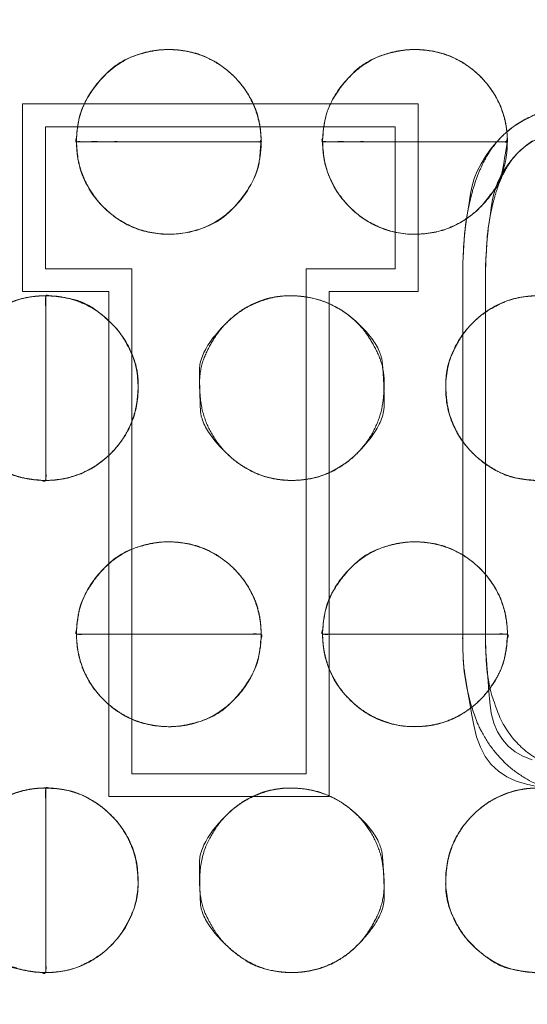
# Model space of a CAD drawing. Units: millimetres. Extents: x -41 to 250, y 127 to 332.
# Drawn here: x 11 to 12, y 171 to 173 of the extents above; entities that cross this region are included whole.
import ezdxf

# ---------------------------------------------------------------- set-up
doc = ezdxf.new("R2010")
doc.units = ezdxf.units.MM
doc.layers.add('_U+30EC_U+30A4_U+30E4_U+30FC 1', color=7, linetype='Continuous', lineweight=18)

msp = doc.modelspace()

# ---------------------------------------------------------------- linework, layer by layer
at = {"layer": '_U+30EC_U+30A4_U+30E4_U+30FC 1', "lineweight": 5, "flags": 128}
for points in [[(11.0451, 172.4531), (11.8483, 172.4531), (11.8483, 172.0715), (11.6675, 172.0715), (11.6675, 171.0454), (11.2201, 171.0454), (11.2201, 172.0715), (11.0451, 172.0715), (11.0451, 172.4531)], [(11.0917, 172.1181), (11.2667, 172.1181), (11.2667, 171.092), (11.6211, 171.092), (11.6211, 172.1181), (11.8017, 172.1181), (11.8017, 172.4065), (11.0917, 172.4065), (11.0917, 172.1181)]]:
    msp.add_lwpolyline(points, dxfattribs=at)
at = {"layer": '_U+30EC_U+30A4_U+30E4_U+30FC 1', "color": 250, "linetype": 'Continuous', "lineweight": 5, "true_color": 0x333333, "flags": 128}
for points in [[(11.0451, 172.4531), (11.0451, 172.0715), (11.22, 172.0715), (11.22, 171.0454), (11.6675, 171.0454), (11.6675, 172.0715), (11.8483, 172.0715), (11.8483, 172.4531)], [(11.0917, 172.4065), (11.8017, 172.4065), (11.8017, 172.1181), (11.6211, 172.1181), (11.6211, 171.092), (11.2667, 171.092), (11.2667, 172.1181), (11.0917, 172.1181)]]:
    msp.add_lwpolyline(points, close=True, dxfattribs=at)
for points in [[(12.0816, 172.4287), (12.0609, 172.4186), (12.0421, 172.4068), (12.0251, 172.3932), (12.0231, 172.3913), (12.0211, 172.3894), (12.0076, 172.3752), (11.9956, 172.3608), (11.9851, 172.3463), (11.9761, 172.3316), (11.9685, 172.3167), (11.9624, 172.3017), (11.9578, 172.2865), (11.9547, 172.2711), (11.9524, 172.2565), (11.9504, 172.2434), (11.9487, 172.232), (11.9472, 172.2221), (11.9459, 172.2139), (11.945, 172.2072), (11.9442, 172.2022), (11.9438, 172.1987), (11.9432, 172.1942), (11.943, 172.1925), (11.9428, 172.1913), (11.9427, 172.1904), (11.9427, 172.1898), (11.9427, 172.19), (11.9427, 172.1904), (11.9428, 172.1907), (11.9428, 172.1909), (11.9428, 172.191), (11.9428, 172.1909), (11.9427, 172.1908), (11.9427, 172.1906), (11.9426, 172.1903), (11.9426, 172.19), (11.9425, 172.1897), (11.9425, 172.1895), (11.9424, 172.1894), (11.9424, 172.1894), (11.9424, 172.1895), (11.9424, 172.1896), (11.9423, 172.1898), (11.9423, 172.1886), (11.9389, 172.1299), (11.9389, 171.4694), (11.9389, 171.4568), (11.9389, 171.4338), (11.9389, 171.4237), (11.9389, 171.3991), (11.9389, 171.3928), (11.9389, 171.3874), (11.9389, 171.3828), (11.9389, 171.3788), (11.9389, 171.3755), (11.9389, 171.3727), (11.9389, 171.3706), (11.9389, 171.3691), (11.9389, 171.3682), (11.9388, 171.3679), (11.9388, 171.3676), (11.9388, 171.3666), (11.9389, 171.3648), (11.9389, 171.3625), (11.939, 171.3594), (11.939, 171.3556), (11.9391, 171.3511), (11.9393, 171.3459), (11.9394, 171.3405), (11.9396, 171.3352), (11.9398, 171.3301), (11.9401, 171.3252), (11.9404, 171.3204), (11.9407, 171.3157), (11.9411, 171.3112), (11.9415, 171.3069), (11.9422, 171.3014), (11.9434, 171.2933), (11.9451, 171.2826), (11.9473, 171.2693), (11.9501, 171.2535), (11.9533, 171.235), (11.957, 171.214), (11.9612, 171.1904), (11.9668, 171.1668), (11.9747, 171.1456), (11.9847, 171.1269), (11.997, 171.1107), (12.0115, 171.097), (12.0283, 171.0857), (12.0473, 171.0769), (12.0685, 171.0706), (12.0896, 171.0658)], [(12.0797, 171.1204), (12.0613, 171.1273), (12.0452, 171.1365), (12.0312, 171.1478), (12.0194, 171.1613), (12.0097, 171.177), (12.0023, 171.1949), (11.997, 171.2149), (11.9939, 171.2372), (11.992, 171.2593), (11.9904, 171.2791), (11.989, 171.2966), (11.9878, 171.3117), (11.9869, 171.3245), (11.9862, 171.3349), (11.9857, 171.343), (11.9855, 171.3487), (11.9855, 171.353), (11.9854, 171.3567), (11.9853, 171.3599), (11.9853, 171.3625), (11.9853, 171.3645), (11.9852, 171.3659), (11.9852, 171.3668), (11.9852, 171.3671), (11.9853, 171.3674), (11.9853, 171.3682), (11.9853, 171.3696), (11.9853, 171.3715), (11.9853, 171.374), (11.9853, 171.3846), (11.9853, 171.3894), (11.9853, 172.127), (11.9854, 172.1281), (11.9855, 172.1296), (11.9856, 172.1314), (11.9857, 172.1337), (11.9859, 172.1363), (11.9861, 172.1392), (11.9863, 172.1426), (11.9865, 172.1463), (11.9867, 172.1501), (11.987, 172.1536), (11.9872, 172.1571), (11.9874, 172.1603), (11.9876, 172.1633), (11.9877, 172.1661), (11.9879, 172.1688), (11.9881, 172.1712), (11.9882, 172.1734), (11.9883, 172.1755), (11.9884, 172.1773), (11.9885, 172.1789), (11.9886, 172.1803), (11.9887, 172.1815), (11.9888, 172.1825), (11.9888, 172.1832), (11.9889, 172.1838), (11.9889, 172.1843), (11.9889, 172.1847), (11.9889, 172.1849), (11.9889, 172.185), (11.9889, 172.185), (11.9889, 172.1849), (11.9888, 172.1846), (11.9888, 172.1845), (11.9888, 172.1846), (11.9889, 172.1851), (11.989, 172.1859), (11.9891, 172.1869), (11.9893, 172.1883), (11.9895, 172.19), (11.9897, 172.192), (11.9901, 172.1949), (11.9907, 172.1992), (11.9915, 172.2049), (11.9926, 172.2121), (11.9938, 172.2206), (11.9953, 172.2306), (11.997, 172.242), (11.999, 172.2548), (12.0016, 172.2682), (12.0054, 172.2814), (12.0104, 172.2944), (12.0166, 172.3071), (12.024, 172.3196), (12.0325, 172.3319), (12.0423, 172.3439), (12.0532, 172.3558), (12.0547, 172.3572), (12.0563, 172.3586), (12.0684, 172.3689), (12.0807, 172.3778)]]:
    msp.add_lwpolyline(points, dxfattribs=at)
at = {"layer": '_U+30EC_U+30A4_U+30E4_U+30FC 1', "color": 250, "lineweight": 5, "true_color": 0x333333}
for points, knots in [([(109.0544, 176.8533), (109.1223, 176.6939), (109.3867, 175.9413), (109.8551, 173.994), (109.9781, 171.1355), (109.6258, 168.7558), (109.1756, 167.2297), (108.9783, 166.709), (55.6698, 166.709), (2.3614, 166.709), (2.2872, 166.8779), (2.0572, 167.5083), (1.7752, 168.4904), (1.5181, 169.772), (1.3633, 171.301), (1.3879, 173.0249), (1.6691, 174.8917), (2.1316, 176.3587), (2.3361, 176.8533), (55.6952, 176.8533), (109.0544, 176.8533)], [0, 0, 0, 0.007277, 0.014555, 0.021832, 0.02911, 0.036387, 0.043664, 0.043664, 0.740381, 0.740381, 0.742792, 0.745202, 0.747613, 0.750023, 0.752433, 0.754844, 0.757254, 0.759664, 0.759664, 1, 1, 1]), ([(3.045, 176.549), (55.6052, 176.549), (108.1655, 176.549), (108.2482, 176.2955), (108.3309, 176.042), (108.391, 175.8929), (108.5336, 175.8262), (108.5692, 175.8096), (108.7241, 175.7517), (108.9835, 175.6706), (109.2072, 175.606), (109.2819, 175.5855), (109.4168, 175.0563), (109.6987, 173.2616), (109.7785, 170.7583), (109.4584, 168.635), (109.2562, 167.9264), (108.882, 167.7995), (108.5078, 167.6726), (108.3817, 167.6414), (108.3434, 167.508), (108.3244, 167.4413), (108.2497, 167.1774), (108.2035, 167.0134), (55.618, 167.0134), (3.0324, 167.0134), (2.9594, 167.2543), (2.8864, 167.4952), (2.8214, 167.6461), (2.7204, 167.6876), (2.5872, 167.7332), (2.3141, 167.8204), (2.0611, 167.8994), (1.9734, 167.9264), (1.8376, 168.4222), (1.5503, 170.1451), (1.4591, 172.6223), (1.7647, 174.8153), (1.9609, 175.5695), (2.3508, 175.7075), (2.7406, 175.8454), (2.8198, 175.8776), (2.8786, 175.9831), (2.8875, 175.9991), (2.9235, 176.0992), (2.9807, 176.3002), (3.029, 176.4851), (3.045, 176.549)], [0, 0, 0, 0.834152, 0.834152, 0.838384, 0.838384, 0.840935, 0.840935, 0.841572, 0.842209, 0.842845, 0.843482, 0.843482, 0.847972, 0.852461, 0.856951, 0.861441, 0.861441, 0.863848, 0.863848, 0.86464, 0.86464, 0.865035, 0.86543, 0.86543, 0.987458, 0.987458, 0.988042, 0.988042, 0.988423, 0.988805, 0.989186, 0.989567, 0.989949, 0.989949, 0.992084, 0.994219, 0.996355, 0.99849, 0.99849, 0.999623, 0.999623, 0.999857, 0.999857, 0.999893, 0.999929, 0.999964, 1, 1, 1]), ([(-4.3731, 173.8672), (-2.7563, 173.997), (-1.1396, 174.1268), (-1.0666, 174.1399), (-0.8477, 174.2396), (-0.593, 174.4771), (-0.4397, 174.8005), (-0.404, 174.9385), (-0.3684, 175.0764), (-0.2353, 175.5643), (-0.0366, 176.2586), (0.1265, 176.8151), (0.1793, 176.9927), (0.3282, 177.1576), (1.3078, 177.1576), (2.1067, 177.1576), (2.3158, 177.1768), (2.5249, 177.1959), (55.5734, 177.1959), (108.622, 177.1959), (108.8375, 177.1641), (109.0529, 177.1323), (109.8775, 177.1323), (110.702, 177.1323), (110.8375, 177.1486), (111.0232, 177.0008), (111.0566, 176.8913), (111.0733, 176.8367), (111.1884, 176.454), (111.4282, 175.6529), (111.6515, 174.9066), (111.7291, 174.6469), (111.7634, 174.5828), (111.9099, 174.3995), (112.1683, 174.2043), (112.4542, 174.1136), (112.566, 174.1018), (112.6776, 174.0899), (113.2737, 174.0427), (114.3945, 173.9687), (115.4036, 173.9067), (115.7485, 173.8863), (115.8504, 173.8526), (115.9593, 173.6689), (115.9639, 173.569), (115.9663, 173.519), (115.97, 172.9525), (115.9689, 171.6179), (115.9655, 170.3332), (115.9639, 169.879), (115.9327, 169.7709), (115.7947, 169.6556), (115.7234, 169.6507), (115.6878, 169.6483), (115.2291, 169.6211), (114.126, 169.557), (113.0585, 169.4953), (112.6801, 169.4735), (112.5684, 169.464), (112.2407, 169.3809), (111.875, 169.1742), (111.6778, 168.8866), (111.6017, 168.6394), (111.46, 168.1556), (111.2484, 167.4038), (111.0748, 166.7754), (111.0186, 166.5696), (110.9969, 166.4745), (110.8113, 166.3794), (110.6473, 166.3794), (110.3534, 166.3827), (109.7994, 166.3919), (109.3, 166.4011), (109.1293, 166.4044), (108.8819, 166.3603), (108.6345, 166.3161), (55.6115, 166.3161), (2.5885, 166.3161), (2.3222, 166.354), (2.0559, 166.3919), (1.257, 166.3794), (0.4582, 166.3669), (0.2553, 166.4144), (0.2174, 166.5569), (0.2079, 166.5926), (0.1107, 166.9355), (-0.1136, 167.7169), (-0.3283, 168.4626), (-0.404, 168.7252), (-0.4389, 168.8161), (-0.5967, 169.074), (-0.8877, 169.3439), (-1.222, 169.4616), (-1.3551, 169.4735), (-1.4882, 169.4853), (-2.1079, 169.5273), (-3.1913, 169.5872), (-4.1416, 169.6353), (-4.4617, 169.6507), (-4.6013, 169.6292), (-4.741, 169.7933), (-4.741, 171.7494), (-4.741, 173.5817), (-4.7459, 173.6203), (-4.7238, 173.7269), (-4.6231, 173.8323), (-4.4515, 173.8683), (-4.3731, 173.8672)], [0, 0, 0, 0.05452, 0.05452, 0.057011, 0.059502, 0.061993, 0.064484, 0.064484, 0.066974, 0.069465, 0.071956, 0.074446, 0.074446, 0.077433, 0.090633, 0.090633, 0.094103, 0.094103, 0.970649, 0.970649, 0.974248, 0.974248, 0.987872, 0.987872, 0.990128, 0.992384, 0.992384, 0.993511, 0.994638, 0.995765, 0.996892, 0.996892, 0.997194, 0.997496, 0.997798, 0.9981, 0.9981, 0.998402, 0.998704, 0.999005, 0.999307, 0.999307, 0.999401, 0.999495, 0.999495, 0.999541, 0.999588, 0.999635, 0.999682, 0.999682, 0.999694, 0.999705, 0.999705, 0.999711, 0.999717, 0.999723, 0.999728, 0.999728, 0.99973, 0.999732, 0.999734, 0.999735, 0.999737, 0.999739, 0.999741, 0.999742, 0.999742, 0.999743, 0.999744, 0.999745, 0.999745, 0.999746, 0.999747, 0.999747, 0.999748, 0.999748, 0.999992, 0.999992, 0.999993, 0.999993, 0.999997, 0.999997, 0.999998, 0.999998, 0.999998, 0.999998, 0.999998, 0.999999, 0.999999, 0.999999, 0.999999, 0.999999, 0.999999, 0.999999, 0.999999, 0.999999, 0.999999, 0.999999, 0.999999, 0.999999, 0.999999, 1, 1, 1, 1, 1, 1, 1, 1]), ([(115.5632, 177.176), (115.6435, 177.176), (115.8296, 177.1074), (115.962, 176.9168), (116.0142, 176.7263), (116.0197, 176.6577), (116.0197, 171.7124), (116.0197, 166.7672), (116.0188, 166.6567), (115.9495, 166.4131), (115.7611, 166.266), (115.5736, 166.2295), (115.5063, 166.2346), (55.6247, 166.2346), (-4.3524, 166.2346), (-4.5667, 166.3064), (-4.7047, 166.5057), (-4.7472, 166.705), (-4.7468, 166.7768), (-4.7445, 171.7291), (-4.7422, 176.6815), (-4.7359, 176.7742), (-4.6688, 176.9849), (-4.5125, 177.1258), (-4.3625, 177.174), (-4.3095, 177.176), (55.6269, 177.176), (115.5632, 177.176)], [0, 0, 0, 0.0002, 0.0004, 0.000599, 0.000799, 0.000799, 0.015154, 0.015154, 0.015475, 0.015796, 0.016116, 0.016437, 0.016437, 0.300881, 0.301334, 0.301788, 0.302241, 0.302694, 0.302694, 0.333982, 0.333982, 0.33457, 0.335157, 0.335744, 0.336331, 0.336331, 1, 1, 1])]:
    msp.add_open_spline(points, degree=2, knots=knots, dxfattribs=at)
at = {"layer": '_U+30EC_U+30A4_U+30E4_U+30FC 1', "lineweight": 5}
for points, knots in [([(11.5295, 172.3763), (11.342, 172.3763), (11.1544, 172.3763), (11.1544, 172.4536), (11.2641, 172.5635), (11.4198, 172.5635), (11.5295, 172.4536), (11.5295, 172.3763)], [0, 0, 0, 0.377481, 0.377481, 0.533111, 0.688741, 0.84437, 1, 1, 1]), ([(12.0297, 172.3763), (11.842, 172.3763), (11.6544, 172.3763), (11.6544, 172.4536), (11.7643, 172.5635), (11.92, 172.5635), (12.0297, 172.4536), (12.0297, 172.3763)], [0, 0, 0, 0.377635, 0.377635, 0.533226, 0.688817, 0.844409, 1, 1, 1]), ([(12.2172, 172.4531), (12.4788, 172.4531), (12.7405, 172.4531), (12.7405, 172.2623), (12.7405, 172.0715), (12.5652, 172.0715), (12.39, 172.0715), (12.39, 172.0058), (12.39, 171.9402), (12.5643, 171.9402), (12.7385, 171.9402), (12.7385, 171.7447), (12.7385, 171.5492), (12.5643, 171.5492), (12.39, 171.5492), (12.39, 171.4918), (12.39, 171.4344), (12.5633, 171.4344), (12.7365, 171.4344), (12.7365, 171.2399), (12.7365, 171.0454), (12.4796, 171.0454), (12.0853, 171.0454), (11.9389, 171.2089), (11.9389, 171.7462), (11.9389, 172.1299), (11.9406, 172.1592), (11.9423, 172.1886), (11.9423, 172.1892), (11.9423, 172.1898), (11.9426, 172.1905), (11.9428, 172.1913), (11.9511, 172.2623), (11.9909, 172.3615), (12.0231, 172.3913), (12.0548, 172.4218), (12.1526, 172.4531), (12.2172, 172.4531)], [0, 0, 0, 0.092738, 0.092738, 0.160377, 0.160377, 0.222493, 0.222493, 0.245763, 0.245763, 0.30753, 0.30753, 0.376824, 0.376824, 0.438591, 0.438591, 0.458949, 0.458949, 0.520368, 0.520368, 0.589311, 0.589311, 0.680396, 0.72907, 0.777745, 0.899403, 0.899403, 0.908719, 0.908719, 0.908913, 0.908913, 0.909159, 0.909159, 0.931841, 0.954523, 0.954523, 0.977261, 1, 1, 1]), ([(12.6938, 172.4065), (12.4555, 172.4065), (12.1614, 172.4065), (12.0803, 172.3818), (12.0548, 172.3572), (12.029, 172.3334), (11.9962, 172.2479), (11.989, 172.1859), (11.9871, 172.1564), (11.9853, 172.127), (11.9853, 171.7447), (11.9853, 171.2272), (12.1039, 171.092), (12.4564, 171.092), (12.6902, 171.092), (12.6902, 171.2399), (12.6902, 171.3877), (12.5168, 171.3877), (12.3434, 171.3877), (12.3434, 171.4919), (12.3434, 171.5961), (12.5176, 171.5961), (12.6919, 171.5961), (12.6919, 171.7448), (12.6919, 171.8936), (12.5176, 171.8936), (12.3434, 171.8936), (12.3434, 172.0058), (12.3434, 172.1181), (12.5186, 172.1181), (12.6938, 172.1181), (12.6938, 172.2623), (12.6938, 172.4065)], [0, 0, 0, 0.089748, 0.110753, 0.131757, 0.131757, 0.152473, 0.173188, 0.173188, 0.182977, 0.182977, 0.309792, 0.354679, 0.399566, 0.487947, 0.487947, 0.54385, 0.54385, 0.609406, 0.609406, 0.648795, 0.648795, 0.714674, 0.714674, 0.770906, 0.770906, 0.836786, 0.836786, 0.879236, 0.879236, 0.945487, 0.945487, 1, 1, 1]), ([(11.1545, 172.3759), (11.1545, 172.376), (11.1545, 172.3762), (11.342, 172.3762), (11.5295, 172.3762), (11.5295, 172.376), (11.5295, 172.2984), (11.4199, 172.1882), (11.2641, 172.1882), (11.1545, 172.2984), (11.1545, 172.3759)], [0, 0, 0, 0.000241, 0.000241, 0.37696, 0.37696, 0.3772, 0.5329, 0.6886, 0.8443, 1, 1, 1]), ([(11.6543, 172.3759), (11.6543, 172.376), (11.6543, 172.3762), (11.842, 172.3762), (12.0296, 172.3762), (12.0296, 172.376), (12.0296, 172.2984), (11.9199, 172.1882), (11.7644, 172.1882), (11.6543, 172.2984), (11.6543, 172.3759)], [0, 0, 0, 0.000241, 0.000241, 0.377113, 0.377113, 0.377354, 0.533015, 0.688677, 0.844338, 1, 1, 1]), ([(11.0921, 172.0632), (11.0921, 171.8755), (11.0921, 171.6879), (11.0142, 171.6879), (10.9046, 171.7983), (10.9046, 171.9535), (11.0142, 172.0632), (11.0921, 172.0632)], [0, 0, 0, 0.375959, 0.375959, 0.531969, 0.687979, 0.84399, 1, 1, 1]), ([(11.0921, 171.6879), (11.0921, 171.8756), (11.0921, 172.0632), (11.1694, 172.0632), (11.2796, 171.9535), (11.2796, 171.7983), (11.1694, 171.6879), (11.0921, 171.6879)], [0, 0, 0, 0.377624, 0.377624, 0.533218, 0.688812, 0.844406, 1, 1, 1]), ([(12.0924, 172.0632), (12.0924, 171.8755), (12.0924, 171.6879), (12.0146, 171.6879), (11.9044, 171.7983), (11.9044, 171.9535), (12.0146, 172.0632), (12.0924, 172.0632)], [0, 0, 0, 0.375959, 0.375959, 0.531969, 0.687979, 0.84399, 1, 1, 1]), ([(11.5295, 171.3756), (11.342, 171.3756), (11.1544, 171.3756), (11.1544, 171.453), (11.2641, 171.5631), (11.4198, 171.5631), (11.5295, 171.453), (11.5295, 171.3756)], [0, 0, 0, 0.376935, 0.376935, 0.532702, 0.688468, 0.844234, 1, 1, 1]), ([(12.0297, 171.3756), (11.842, 171.3756), (11.6544, 171.3756), (11.6544, 171.453), (11.7643, 171.5631), (11.92, 171.5631), (12.0297, 171.453), (12.0297, 171.3756)], [0, 0, 0, 0.377089, 0.377089, 0.532817, 0.688545, 0.844272, 1, 1, 1]), ([(11.1545, 171.3756), (11.342, 171.3756), (11.5295, 171.3756), (11.5295, 171.2975), (11.4199, 171.1875), (11.2641, 171.1875), (11.1545, 171.2975), (11.1545, 171.3756)], [0, 0, 0, 0.375239, 0.375239, 0.53143, 0.68762, 0.84381, 1, 1, 1]), ([(11.6543, 171.3756), (11.842, 171.3756), (12.0296, 171.3756), (12.0296, 171.2975), (11.9199, 171.1875), (11.7644, 171.1875), (11.6543, 171.2975), (11.6543, 171.3756)], [0, 0, 0, 0.375393, 0.375393, 0.531544, 0.687696, 0.843848, 1, 1, 1]), ([(11.0921, 171.0629), (11.0921, 170.8754), (11.0921, 170.6878), (11.0142, 170.6878), (10.9046, 170.7975), (10.9046, 170.9529), (11.0142, 171.0629), (11.0921, 171.0629)], [0, 0, 0, 0.375799, 0.375799, 0.53185, 0.6879, 0.84395, 1, 1, 1]), ([(11.0921, 170.6878), (11.0921, 170.8753), (11.0921, 171.0628), (11.1694, 171.0628), (11.2796, 170.9531), (11.2796, 170.7977), (11.1694, 170.6878), (11.0921, 170.6878)], [0, 0, 0, 0.377464, 0.377464, 0.533098, 0.688732, 0.844366, 1, 1, 1]), ([(12.0924, 171.0629), (12.0924, 170.8754), (12.0924, 170.6878), (12.0146, 170.6878), (11.9044, 170.7975), (11.9044, 170.9529), (12.0146, 171.0629), (12.0924, 171.0629)], [0, 0, 0, 0.375799, 0.375799, 0.53185, 0.6879, 0.84395, 1, 1, 1])]:
    msp.add_open_spline(points, degree=2, knots=knots, dxfattribs=at)
at = {"layer": '_U+30EC_U+30A4_U+30E4_U+30FC 1', "color": 250, "linetype": 'Continuous', "lineweight": 5, "true_color": 0x333333}
for points, knots in [([(11.5295, 172.3763), (11.3824, 172.3763), (11.2164, 172.3763), (11.1853, 172.3763), (11.1635, 172.3761), (11.1558, 172.3766), (11.1542, 172.3741), (11.1548, 172.3889), (11.1559, 172.4006), (11.163, 172.4424), (11.1929, 172.4922), (11.2424, 172.5418), (11.317, 172.5644), (11.373, 172.5625), (11.4185, 172.5489), (11.4583, 172.5249), (11.491, 172.4922), (11.5149, 172.4524), (11.5285, 172.407), (11.5295, 172.3794), (11.5295, 172.3778), (11.5295, 172.3763)], [0, 0, 0, 0.31213, 0.35246, 0.392791, 0.433121, 0.473452, 0.513782, 0.554112, 0.594443, 0.634773, 0.675104, 0.715434, 0.755765, 0.796095, 0.836426, 0.876756, 0.917086, 0.957417, 0.997747, 0.997747, 1, 1, 1]), ([(12.0297, 172.3763), (11.8825, 172.3763), (11.7164, 172.3763), (11.6853, 172.3763), (11.6635, 172.3761), (11.6557, 172.3766), (11.6541, 172.3741), (11.6547, 172.3889), (11.6559, 172.4006), (11.663, 172.4424), (11.693, 172.4922), (11.7425, 172.5418), (11.8172, 172.5644), (11.8732, 172.5625), (11.9187, 172.5489), (11.9585, 172.5249), (11.9912, 172.4922), (12.0151, 172.4524), (12.0287, 172.407), (12.0297, 172.3794), (12.0297, 172.3778), (12.0297, 172.3763)], [0, 0, 0, 0.31213, 0.35246, 0.392791, 0.433121, 0.473452, 0.513782, 0.554112, 0.594443, 0.634773, 0.675104, 0.715434, 0.755765, 0.796095, 0.836426, 0.876756, 0.917086, 0.957417, 0.997747, 0.997747, 1, 1, 1]), ([(11.1545, 172.3759), (11.1545, 172.376), (11.1545, 172.3762), (11.342, 172.3762), (11.5295, 172.3762), (11.5295, 172.3761), (11.5295, 172.3761), (11.5295, 172.3756), (11.5296, 172.3781), (11.5292, 172.3632), (11.528, 172.3516), (11.521, 172.3096), (11.491, 172.2597), (11.4416, 172.21), (11.367, 172.1873), (11.311, 172.1892), (11.2655, 172.2029), (11.2256, 172.2269), (11.193, 172.2597), (11.169, 172.2996), (11.1554, 172.3451), (11.1545, 172.3728), (11.1545, 172.3744), (11.1545, 172.3759)], [0, 0, 0, 0.000636, 0.000636, 0.995102, 0.995102, 0.995407, 0.995712, 0.996017, 0.996323, 0.996628, 0.996933, 0.997238, 0.997543, 0.997848, 0.998153, 0.998458, 0.998763, 0.999068, 0.999373, 0.999678, 0.999983, 0.999983, 1, 1, 1]), ([(11.6543, 172.3759), (11.6543, 172.376), (11.6543, 172.3762), (11.842, 172.3762), (12.0296, 172.3762), (12.0296, 172.3761), (12.0296, 172.3761), (12.0296, 172.3756), (12.0296, 172.3781), (12.0293, 172.3632), (12.0281, 172.3516), (12.0211, 172.3096), (11.9911, 172.2597), (11.9584, 172.2269), (11.9186, 172.2028), (11.8731, 172.1891), (11.8169, 172.1874), (11.7657, 172.2029), (11.7257, 172.2269), (11.693, 172.2597), (11.6689, 172.2996), (11.6553, 172.3451), (11.6543, 172.3728), (11.6543, 172.3744), (11.6543, 172.3759)], [0, 0, 0, 0.000635, 0.000635, 0.994802, 0.994802, 0.995107, 0.995412, 0.995717, 0.996021, 0.996326, 0.996631, 0.996936, 0.99724, 0.997545, 0.99785, 0.998155, 0.998459, 0.998764, 0.999069, 0.999373, 0.999678, 0.999983, 0.999983, 1, 1, 1]), ([(11.0921, 172.0632), (11.0921, 171.916), (11.0921, 171.7499), (11.0921, 171.7188), (11.0923, 171.6969), (11.0917, 171.6892), (11.0942, 171.6876), (11.0793, 171.6882), (11.0676, 171.6894), (11.0256, 171.6965), (10.9757, 171.7267), (10.943, 171.7595), (10.9191, 171.7996), (10.9055, 171.8451), (10.9037, 171.914), (10.9299, 171.9729), (10.9584, 172.0093), (10.9949, 172.0378), (11.0486, 172.0617), (11.0889, 172.0632), (11.0905, 172.0632), (11.0921, 172.0632)], [0, 0, 0, 0.312347, 0.352706, 0.393064, 0.433423, 0.473781, 0.51414, 0.554498, 0.594857, 0.635215, 0.675574, 0.715932, 0.756291, 0.796649, 0.837008, 0.877366, 0.917725, 0.958083, 0.998442, 0.998442, 1, 1, 1]), ([(11.0921, 171.6879), (11.0921, 171.835), (11.0921, 172.0012), (11.0921, 172.0323), (11.0919, 172.0541), (11.0924, 172.0619), (11.0899, 172.0635), (11.1047, 172.0628), (11.1164, 172.0617), (11.1704, 172.0523), (11.2255, 172.0093), (11.2541, 171.9729), (11.2807, 171.9137), (11.2786, 171.8451), (11.2649, 171.7995), (11.2408, 171.7595), (11.2081, 171.7267), (11.1682, 171.7026), (11.1228, 171.6889), (11.0952, 171.6879), (11.0936, 171.6879), (11.0921, 171.6879)], [0, 0, 0, 0.31213, 0.35246, 0.392791, 0.433121, 0.473452, 0.513782, 0.554113, 0.594443, 0.634774, 0.675104, 0.715434, 0.755765, 0.796095, 0.836426, 0.876756, 0.917087, 0.957417, 0.997748, 0.997748, 1, 1, 1]), ([(11.5919, 171.6879), (11.5902, 171.6879), (11.5885, 171.6879), (11.5448, 171.6898), (11.4875, 171.7179), (11.4496, 171.7512), (11.4216, 171.7934), (11.4055, 171.8425), (11.4034, 171.9174), (11.4342, 171.9803), (11.4674, 172.0181), (11.5095, 172.046), (11.5649, 172.0642), (11.6254, 172.062), (11.6743, 172.046), (11.7164, 172.0181), (11.7496, 171.9803), (11.7807, 171.917), (11.7782, 171.8424), (11.7622, 171.7934), (11.7342, 171.7511), (11.6963, 171.7178), (11.6389, 171.6897), (11.5953, 171.6879), (11.5936, 171.6879), (11.5919, 171.6879)], [0, 0, 0, 0.001916, 0.001916, 0.051724, 0.101532, 0.151341, 0.201149, 0.250957, 0.300765, 0.350573, 0.400381, 0.450189, 0.499997, 0.549805, 0.599613, 0.649422, 0.69923, 0.749038, 0.798846, 0.848654, 0.898462, 0.94827, 0.998078, 0.998078, 1, 1, 1]), ([(12.0924, 172.0632), (12.0924, 171.916), (12.0924, 171.7499), (12.0925, 171.7188), (12.0926, 171.6969), (12.0921, 171.6892), (12.0946, 171.6876), (12.0797, 171.6882), (12.068, 171.6894), (12.0259, 171.6965), (11.9759, 171.7267), (11.9431, 171.7595), (11.9191, 171.7996), (11.9054, 171.8451), (11.9036, 171.914), (11.9299, 171.9729), (11.9585, 172.0093), (11.9951, 172.0378), (12.049, 172.0617), (12.0893, 172.0632), (12.0909, 172.0632), (12.0924, 172.0632)], [0, 0, 0, 0.312347, 0.352706, 0.393064, 0.433423, 0.473781, 0.51414, 0.554498, 0.594857, 0.635216, 0.675574, 0.715933, 0.756291, 0.79665, 0.837008, 0.877367, 0.917725, 0.958084, 0.998442, 0.998442, 1, 1, 1]), ([(11.5295, 171.3756), (11.3824, 171.3756), (11.2164, 171.3756), (11.1853, 171.3755), (11.1635, 171.3754), (11.1558, 171.3759), (11.1542, 171.3734), (11.1548, 171.3883), (11.1559, 171.3999), (11.163, 171.4418), (11.1929, 171.4917), (11.2424, 171.5413), (11.317, 171.564), (11.373, 171.5621), (11.4185, 171.5484), (11.4583, 171.5244), (11.491, 171.4917), (11.5149, 171.4518), (11.5285, 171.4064), (11.5295, 171.3787), (11.5295, 171.3771), (11.5295, 171.3756)], [0, 0, 0, 0.31213, 0.35246, 0.392791, 0.433121, 0.473452, 0.513782, 0.554112, 0.594443, 0.634773, 0.675104, 0.715434, 0.755765, 0.796095, 0.836425, 0.876756, 0.917086, 0.957417, 0.997747, 0.997747, 1, 1, 1]), ([(12.0297, 171.3756), (11.8825, 171.3756), (11.7164, 171.3756), (11.6853, 171.3755), (11.6635, 171.3754), (11.6557, 171.3759), (11.6541, 171.3734), (11.6547, 171.3883), (11.6559, 171.3999), (11.663, 171.4418), (11.693, 171.4917), (11.7425, 171.5413), (11.8172, 171.564), (11.8732, 171.5621), (11.9187, 171.5484), (11.9585, 171.5244), (11.9912, 171.4917), (12.0151, 171.4518), (12.0287, 171.4064), (12.0297, 171.3787), (12.0297, 171.3771), (12.0297, 171.3756)], [0, 0, 0, 0.31213, 0.35246, 0.392791, 0.433121, 0.473452, 0.513782, 0.554112, 0.594443, 0.634773, 0.675104, 0.715434, 0.755765, 0.796095, 0.836425, 0.876756, 0.917086, 0.957417, 0.997747, 0.997747, 1, 1, 1]), ([(11.1545, 171.3756), (11.3015, 171.3756), (11.4675, 171.3756), (11.4986, 171.3756), (11.5205, 171.3757), (11.5282, 171.3752), (11.5298, 171.3777), (11.5292, 171.3628), (11.528, 171.351), (11.521, 171.3089), (11.491, 171.2589), (11.4416, 171.2093), (11.367, 171.1866), (11.311, 171.1885), (11.2655, 171.2022), (11.2256, 171.2262), (11.193, 171.2589), (11.169, 171.2989), (11.1554, 171.3445), (11.1545, 171.3724), (11.1545, 171.374), (11.1545, 171.3756)], [0, 0, 0, 0.31213, 0.35246, 0.39279, 0.433121, 0.473451, 0.513782, 0.554112, 0.594442, 0.634773, 0.675103, 0.715434, 0.755764, 0.796094, 0.836425, 0.876755, 0.917086, 0.957416, 0.997746, 0.997746, 1, 1, 1]), ([(11.6543, 171.3756), (11.8015, 171.3756), (11.9676, 171.3756), (11.9987, 171.3756), (12.0205, 171.3757), (12.0283, 171.3752), (12.0299, 171.3777), (12.0293, 171.3628), (12.0281, 171.351), (12.0211, 171.3089), (11.9911, 171.2589), (11.9584, 171.2261), (11.9186, 171.2021), (11.8731, 171.1885), (11.8169, 171.1868), (11.7657, 171.2022), (11.7257, 171.2262), (11.693, 171.2589), (11.6689, 171.2989), (11.6553, 171.3445), (11.6543, 171.3724), (11.6543, 171.374), (11.6543, 171.3756)], [0, 0, 0, 0.300029, 0.338796, 0.377563, 0.41633, 0.455097, 0.493864, 0.532631, 0.571398, 0.610165, 0.648931, 0.687698, 0.726465, 0.765232, 0.803999, 0.842766, 0.881533, 0.9203, 0.959067, 0.997834, 0.997834, 1, 1, 1]), ([(11.0921, 171.0629), (11.0921, 170.9158), (11.0921, 170.7498), (11.0921, 170.7187), (11.0923, 170.6969), (11.0917, 170.6892), (11.0942, 170.6876), (11.0793, 170.6882), (11.0676, 170.6893), (11.0133, 170.6987), (10.9584, 170.7417), (10.9299, 170.7781), (10.9034, 170.8373), (10.9055, 170.906), (10.9191, 170.9516), (10.9431, 170.9915), (10.9757, 171.0243), (11.0156, 171.0483), (11.0611, 171.0619), (11.0889, 171.0629), (11.0905, 171.0629), (11.0921, 171.0629)], [0, 0, 0, 0.31213, 0.35246, 0.39279, 0.433121, 0.473451, 0.513782, 0.554112, 0.594442, 0.634773, 0.675103, 0.715433, 0.755764, 0.796094, 0.836425, 0.876755, 0.917085, 0.957416, 0.997746, 0.997746, 1, 1, 1]), ([(11.0921, 170.6878), (11.0921, 170.8348), (11.0921, 171.0008), (11.0921, 171.0319), (11.0919, 171.0537), (11.0924, 171.0615), (11.0899, 171.0631), (11.1047, 171.0625), (11.1164, 171.0613), (11.1582, 171.0543), (11.2081, 171.0243), (11.2409, 170.9916), (11.2649, 170.9516), (11.2786, 170.9061), (11.2804, 170.8372), (11.254, 170.7782), (11.2254, 170.7417), (11.1889, 170.7132), (11.1352, 170.6892), (11.0952, 170.6878), (11.0936, 170.6878), (11.0921, 170.6878)], [0, 0, 0, 0.312347, 0.352706, 0.393065, 0.433423, 0.473782, 0.51414, 0.554499, 0.594857, 0.635216, 0.675575, 0.715933, 0.756292, 0.79665, 0.837009, 0.877367, 0.917726, 0.958084, 0.998443, 0.998443, 1, 1, 1]), ([(11.5919, 170.6878), (11.5902, 170.6878), (11.5885, 170.6878), (11.5309, 170.6906), (11.4674, 170.733), (11.4342, 170.7708), (11.403, 170.8341), (11.4063, 170.9225), (11.4342, 170.9799), (11.4674, 171.0177), (11.5095, 171.0457), (11.5584, 171.0617), (11.6055, 171.0634), (11.6506, 171.0553), (11.6963, 171.033), (11.7342, 170.9999), (11.7622, 170.9578), (11.7783, 170.9088), (11.7804, 170.8338), (11.7495, 170.7708), (11.7163, 170.7329), (11.6743, 170.705), (11.6254, 170.6889), (11.5953, 170.6878), (11.5936, 170.6878), (11.5919, 170.6878)], [0, 0, 0, 0.001454, 0.001454, 0.051242, 0.101031, 0.150819, 0.200607, 0.250395, 0.300183, 0.349972, 0.39976, 0.449548, 0.499336, 0.549124, 0.598913, 0.648701, 0.698489, 0.748277, 0.798065, 0.847853, 0.897642, 0.94743, 0.997218, 0.997218, 1, 1, 1]), ([(12.0924, 171.0629), (12.0924, 170.9158), (12.0924, 170.7498), (12.0925, 170.7187), (12.0926, 170.6969), (12.0921, 170.6892), (12.0946, 170.6876), (12.0797, 170.6882), (12.068, 170.6893), (12.0136, 170.6987), (11.9585, 170.7417), (11.9299, 170.7781), (11.9033, 170.8373), (11.9054, 170.906), (11.9191, 170.9516), (11.9431, 170.9915), (11.9759, 171.0243), (12.0159, 171.0483), (12.0615, 171.0619), (12.0893, 171.0629), (12.0909, 171.0629), (12.0924, 171.0629)], [0, 0, 0, 0.31213, 0.35246, 0.39279, 0.433121, 0.473451, 0.513782, 0.554112, 0.594443, 0.634773, 0.675103, 0.715434, 0.755764, 0.796095, 0.836425, 0.876756, 0.917086, 0.957416, 0.997747, 0.997747, 1, 1, 1])]:
    msp.add_open_spline(points, degree=2, knots=knots, dxfattribs=at)
at = {"layer": '_U+30EC_U+30A4_U+30E4_U+30FC 1', "lineweight": 5}
for points in [[(11.5919, 171.6879), (11.5183, 171.6879), (11.4078, 171.7912), (11.4044, 171.8723), (11.4044, 171.9535), (11.5144, 172.0632), (11.6614, 172.0632), (11.7721, 171.9679), (11.7794, 171.8841), (11.7794, 171.7983), (11.6694, 171.6879), (11.5919, 171.6879)], [(11.5919, 170.6878), (11.5183, 170.6878), (11.4078, 170.7906), (11.4044, 170.8712), (11.4044, 170.9531), (11.5144, 171.0628), (11.6614, 171.0628), (11.7721, 170.9675), (11.7794, 170.883), (11.7794, 170.7977), (11.6694, 170.6878), (11.5919, 170.6878)]]:
    msp.add_open_spline(points, degree=2, dxfattribs=at)

doc.saveas('drawing.dxf')
